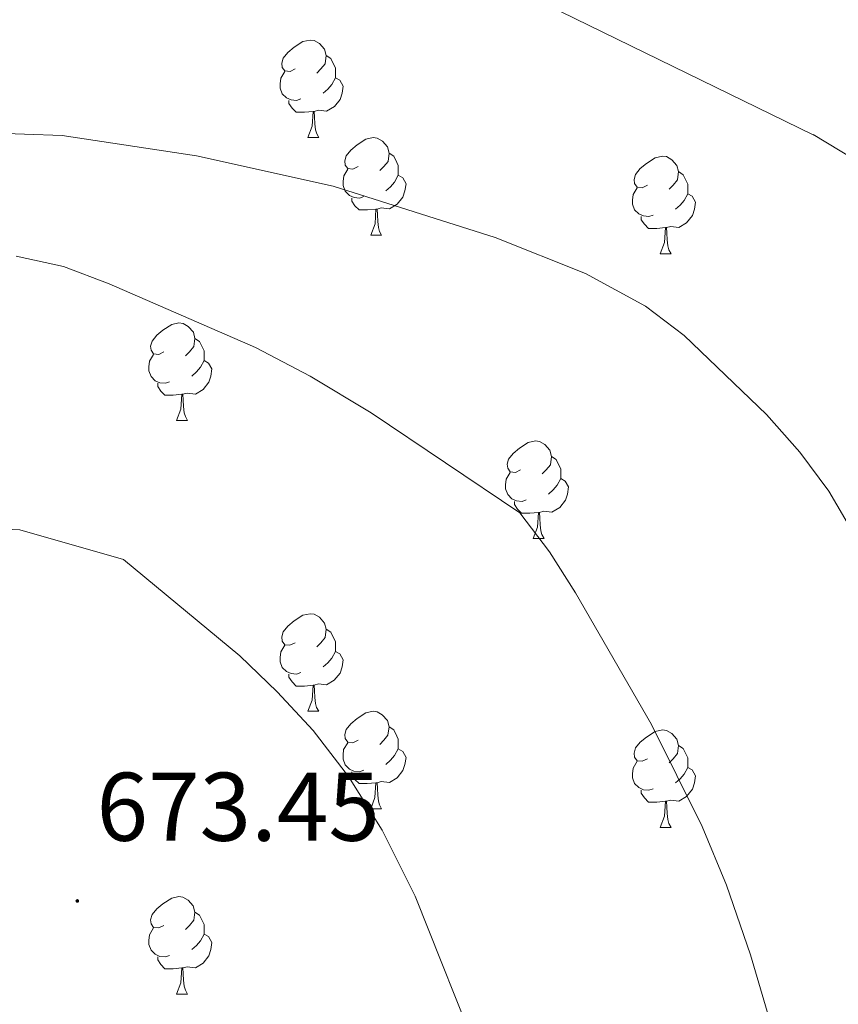
# Model space of a CAD drawing. Units: metres. Extents: x 562309 to 566791, y 4719065 to 4722076.
# Drawn here: x 564618 to 564702, y 4721443 to 4721545 of the extents above; entities that cross this region are included whole.
import ezdxf
from ezdxf.enums import TextEntityAlignment as Align

# ---------------------------------------------------------------- set-up
doc = ezdxf.new("R2010")
doc.units = ezdxf.units.M
doc.header["$MEASUREMENT"] = 0
for name, color, linetype, lineweight in [('Carátula', 7, 'Continuous', 5), ('Level 36', 19, 'Continuous', 40), ('Level 41', 19, 'Continuous', 0), ('Level 5', 36, 'Continuous', 0), ('Level 7', 1, 'Continuous', 0)]:
    doc.layers.add(name, color=color, linetype=linetype, lineweight=lineweight)
doc.styles.add('Arial', font='ARIAL.TTF', dxfattribs={"height": 0.2})

# ---------------------------------------------------------------- blocks, each defined once
blk = doc.blocks.new('5PATER')
at = {"layer": 'Carátula', "linetype": 'Continuous', "lineweight": 5}
h = blk.add_hatch(color=250, dxfattribs=at)
edge = h.paths.add_edge_path()
edge.add_ellipse((0, 0), major_axis=(-1.33, -1.34), ratio=0.999422, start_angle=0, end_angle=360)

msp = doc.modelspace()

# ---------------------------------------------------------------- linework, layer by layer
at = {"layer": 'Level 36', "color": 92, "linetype": 'Continuous', "lineweight": 0}
for points in [[(564646.3, 4721539.68, 0.01), (564645.78, 4721539.41, 0.01), (564645.24, 4721539.47, 0.01), (564644.98, 4721539.84, 0.01), (564644.92, 4721540.26, 0.01), (564645.08, 4721540.78, 0.01), (564645.56, 4721541.38, 0.01), (564646.2, 4721541.91, 0.01), (564647.1, 4721542.49, 0.01), (564647.84, 4721542.65, 0.01), (564648.27, 4721542.6, 0.01), (564648.8, 4721542.28, 0.01), (564649.33, 4721541.7, 0.01), (564649.49, 4721541.06, 0.01), (564649.38, 4721540.21, 0.01), (564648.96, 4721539.68, 0.01), (564648.54, 4721539.25, 0.01)], [(564649.49, 4721541.06, 0.01), (564649.96, 4721540.74, 0.01), (564650.28, 4721540.1, 0.01), (564650.44, 4721539.78, 0.01), (564650.44, 4721539.2, 0.01), (564650.44, 4721538.78, 0.01), (564650.07, 4721538.09, 0.01), (564649.65, 4721537.61, 0.01), (564649.17, 4721537.19, 0.01)], [(564646.89, 4721536.6, 0.01), (564646.46, 4721536.44, 0.01), (564645.88, 4721536.5, 0.01), (564645.4, 4721536.71, 0.01), (564644.98, 4721537.13, 0.01), (564644.76, 4721537.72, 0.01), (564644.76, 4721538.14, 0.01), (564644.82, 4721538.72, 0.01), (564645.24, 4721539.41, 0.01)], [(564650.44, 4721538.78, 0.01), (564650.9, 4721538.53, 0.01), (564651.24, 4721537.91, 0.01), (564651.13, 4721537.19, 0.01), (564650.92, 4721536.55, 0.01), (564650.34, 4721535.81, 0.01), (564649.54, 4721535.33, 0.01), (564648.69, 4721535.43, 0.01), (564648.26, 4721535.3, 0.01)], [(564648.15, 4721535.3, 0.01), (564647.26, 4721535.22, 0.01), (564646.42, 4721535.22, 0.01), (564645.99, 4721535.65, 0.01), (564645.67, 4721536.12, 0.01), (564645.67, 4721536.44, 0.01)], [(564647.6, 4721532.62, 0.01), (564648.04, 4721533.78, 0.01), (564648.15, 4721535.3, 0.01), (564648.26, 4721535.3, 0.01), (564648.3, 4721534.72, 0.01), (564648.33, 4721534.03, 0.01), (564648.4, 4721533.42, 0.01), (564648.52, 4721533.02, 0.01), (564648.73, 4721532.62, 0.01)], [(564647.6, 4721532.62, 0.01), (564648.73, 4721532.62, 0.01)], [(564652.78, 4721529.64, 0.01), (564652.25, 4721529.38, 0.01), (564651.72, 4721529.43, 0.01), (564651.46, 4721529.8, 0.01), (564651.4, 4721530.23, 0.01), (564651.56, 4721530.75, 0.01), (564652.04, 4721531.34, 0.01), (564652.68, 4721531.87, 0.01), (564653.58, 4721532.46, 0.01), (564654.32, 4721532.62, 0.01), (564654.74, 4721532.56, 0.01), (564655.28, 4721532.25, 0.01), (564655.8, 4721531.66, 0.01), (564655.96, 4721531.02, 0.01), (564655.86, 4721530.17, 0.01), (564655.43, 4721529.64, 0.01), (564655.01, 4721529.22, 0.01)], [(564655.96, 4721531.02, 0.01), (564656.44, 4721530.71, 0.01), (564656.76, 4721530.07, 0.01), (564656.92, 4721529.75, 0.01), (564656.92, 4721529.17, 0.01), (564656.92, 4721528.74, 0.01), (564656.54, 4721528.05, 0.01), (564656.12, 4721527.57, 0.01), (564655.64, 4721527.15, 0.01)], [(564682.55, 4721527.74, 0.01), (564682.02, 4721527.47, 0.01), (564681.49, 4721527.53, 0.01), (564681.23, 4721527.9, 0.01), (564681.17, 4721528.32, 0.01), (564681.33, 4721528.84, 0.01), (564681.81, 4721529.44, 0.01), (564682.45, 4721529.97, 0.01), (564683.35, 4721530.55, 0.01), (564684.09, 4721530.71, 0.01), (564684.52, 4721530.66, 0.01), (564685.05, 4721530.34, 0.01), (564685.58, 4721529.76, 0.01), (564685.74, 4721529.12, 0.01), (564685.63, 4721528.27, 0.01), (564685.2, 4721527.74, 0.01), (564684.78, 4721527.31, 0.01)], [(564653.36, 4721526.56, 0.01), (564652.94, 4721526.4, 0.01), (564652.36, 4721526.46, 0.01), (564651.88, 4721526.67, 0.01), (564651.46, 4721527.1, 0.01), (564651.24, 4721527.68, 0.01), (564651.24, 4721528.1, 0.01), (564651.3, 4721528.69, 0.01), (564651.72, 4721529.38, 0.01)], [(564685.74, 4721529.12, 0.01), (564686.21, 4721528.8, 0.01), (564686.53, 4721528.16, 0.01), (564686.69, 4721527.84, 0.01), (564686.69, 4721527.26, 0.01), (564686.69, 4721526.84, 0.01), (564686.32, 4721526.15, 0.01), (564685.9, 4721525.67, 0.01), (564685.42, 4721525.25, 0.01)], [(564656.92, 4721528.74, 0.01), (564657.37, 4721528.49, 0.01), (564657.72, 4721527.88, 0.01), (564657.6, 4721527.15, 0.01), (564657.4, 4721526.51, 0.01), (564656.81, 4721525.77, 0.01), (564656.02, 4721525.29, 0.01), (564655.16, 4721525.4, 0.01), (564654.74, 4721525.27, 0.01)], [(564683.14, 4721524.66, 0.01), (564682.71, 4721524.5, 0.01), (564682.13, 4721524.56, 0.01), (564681.65, 4721524.77, 0.01), (564681.23, 4721525.19, 0.01), (564681.01, 4721525.78, 0.01), (564681.01, 4721526.2, 0.01), (564681.07, 4721526.78, 0.01), (564681.49, 4721527.47, 0.01)], [(564686.69, 4721526.84, 0.01), (564687.14, 4721526.59, 0.01), (564687.49, 4721525.97, 0.01), (564687.38, 4721525.25, 0.01), (564687.17, 4721524.61, 0.01), (564686.58, 4721523.87, 0.01), (564685.79, 4721523.39, 0.01), (564684.94, 4721523.49, 0.01), (564684.51, 4721523.36, 0.01)], [(564654.62, 4721525.27, 0.01), (564653.74, 4721525.18, 0.01), (564652.89, 4721525.18, 0.01), (564652.46, 4721525.61, 0.01), (564652.14, 4721526.09, 0.01), (564652.14, 4721526.4, 0.01)], [(564654.08, 4721522.58, 0.01), (564654.52, 4721523.74, 0.01), (564654.62, 4721525.27, 0.01), (564654.74, 4721525.27, 0.01), (564654.77, 4721524.68, 0.01), (564654.8, 4721524, 0.01), (564654.88, 4721523.38, 0.01), (564654.99, 4721522.98, 0.01), (564655.2, 4721522.58, 0.01)], [(564684.4, 4721523.36, 0.01), (564683.51, 4721523.28, 0.01), (564682.66, 4721523.28, 0.01), (564682.24, 4721523.71, 0.01), (564681.92, 4721524.18, 0.01), (564681.92, 4721524.5, 0.01)], [(564683.85, 4721520.68, 0.01), (564684.29, 4721521.84, 0.01), (564684.4, 4721523.36, 0.01), (564684.51, 4721523.36, 0.01), (564684.54, 4721522.78, 0.01), (564684.58, 4721522.09, 0.01), (564684.65, 4721521.48, 0.01), (564684.76, 4721521.08, 0.01), (564684.98, 4721520.68, 0.01)], [(564654.08, 4721522.58, 0.01), (564655.2, 4721522.58, 0.01)], [(564683.85, 4721520.68, 0.01), (564684.98, 4721520.68, 0.01)], [(564632.8, 4721510.59, 0.01), (564632.27, 4721510.33, 0.01), (564631.74, 4721510.38, 0.01), (564631.48, 4721510.75, 0.01), (564631.42, 4721511.18, 0.01), (564631.58, 4721511.7, 0.01), (564632.06, 4721512.29, 0.01), (564632.7, 4721512.82, 0.01), (564633.6, 4721513.41, 0.01), (564634.34, 4721513.57, 0.01), (564634.77, 4721513.51, 0.01), (564635.3, 4721513.2, 0.01), (564635.83, 4721512.61, 0.01), (564635.99, 4721511.97, 0.01), (564635.88, 4721511.12, 0.01), (564635.45, 4721510.59, 0.01), (564635.03, 4721510.17, 0.01)], [(564635.99, 4721511.97, 0.01), (564636.46, 4721511.66, 0.01), (564636.78, 4721511.02, 0.01), (564636.94, 4721510.7, 0.01), (564636.94, 4721510.12, 0.01), (564636.94, 4721509.69, 0.01), (564636.57, 4721509, 0.01), (564636.15, 4721508.52, 0.01), (564635.67, 4721508.1, 0.01)], [(564633.39, 4721507.51, 0.01), (564632.96, 4721507.35, 0.01), (564632.38, 4721507.41, 0.01), (564631.9, 4721507.62, 0.01), (564631.48, 4721508.05, 0.01), (564631.26, 4721508.63, 0.01), (564631.26, 4721509.05, 0.01), (564631.32, 4721509.64, 0.01), (564631.74, 4721510.33, 0.01)], [(564636.94, 4721509.69, 0.01), (564637.39, 4721509.44, 0.01), (564637.74, 4721508.83, 0.01), (564637.63, 4721508.1, 0.01), (564637.42, 4721507.46, 0.01), (564636.83, 4721506.72, 0.01), (564636.04, 4721506.24, 0.01), (564635.19, 4721506.35, 0.01), (564634.76, 4721506.22, 0.01)], [(564634.65, 4721506.22, 0.01), (564633.76, 4721506.13, 0.01), (564632.91, 4721506.13, 0.01), (564632.49, 4721506.56, 0.01), (564632.17, 4721507.04, 0.01), (564632.17, 4721507.35, 0.01)], [(564634.1, 4721503.53, 0.01), (564634.54, 4721504.69, 0.01), (564634.65, 4721506.22, 0.01), (564634.76, 4721506.22, 0.01), (564634.79, 4721505.63, 0.01), (564634.83, 4721504.95, 0.01), (564634.9, 4721504.33, 0.01), (564635.01, 4721503.93, 0.01), (564635.23, 4721503.53, 0.01)], [(564634.1, 4721503.53, 0.01), (564635.23, 4721503.53, 0.01)], [(564669.49, 4721498.45, 0.01), (564668.96, 4721498.19, 0.01), (564668.43, 4721498.24, 0.01), (564668.17, 4721498.61, 0.01), (564668.11, 4721499.04, 0.01), (564668.27, 4721499.56, 0.01), (564668.75, 4721500.15, 0.01), (564669.39, 4721500.68, 0.01), (564670.29, 4721501.27, 0.01), (564671.03, 4721501.43, 0.01), (564671.46, 4721501.37, 0.01), (564671.99, 4721501.06, 0.01), (564672.52, 4721500.47, 0.01), (564672.68, 4721499.83, 0.01), (564672.57, 4721498.98, 0.01), (564672.14, 4721498.45, 0.01), (564671.72, 4721498.03, 0.01)], [(564672.68, 4721499.83, 0.01), (564673.15, 4721499.52, 0.01), (564673.47, 4721498.88, 0.01), (564673.63, 4721498.56, 0.01), (564673.63, 4721497.98, 0.01), (564673.63, 4721497.55, 0.01), (564673.26, 4721496.86, 0.01), (564672.84, 4721496.38, 0.01), (564672.36, 4721495.96, 0.01)], [(564670.08, 4721495.37, 0.01), (564669.65, 4721495.21, 0.01), (564669.07, 4721495.27, 0.01), (564668.59, 4721495.48, 0.01), (564668.17, 4721495.91, 0.01), (564667.95, 4721496.49, 0.01), (564667.95, 4721496.91, 0.01), (564668.01, 4721497.5, 0.01), (564668.43, 4721498.19, 0.01)], [(564673.63, 4721497.55, 0.01), (564674.08, 4721497.3, 0.01), (564674.43, 4721496.69, 0.01), (564674.32, 4721495.96, 0.01), (564674.11, 4721495.32, 0.01), (564673.52, 4721494.58, 0.01), (564672.73, 4721494.1, 0.01), (564671.88, 4721494.21, 0.01), (564671.45, 4721494.08, 0.01)], [(564671.34, 4721494.08, 0.01), (564670.45, 4721493.99, 0.01), (564669.6, 4721493.99, 0.01), (564669.18, 4721494.42, 0.01), (564668.86, 4721494.9, 0.01), (564668.86, 4721495.21, 0.01)], [(564670.79, 4721491.39, 0.01), (564671.23, 4721492.55, 0.01), (564671.34, 4721494.08, 0.01), (564671.45, 4721494.08, 0.01), (564671.48, 4721493.49, 0.01), (564671.52, 4721492.81, 0.01), (564671.59, 4721492.19, 0.01), (564671.7, 4721491.79, 0.01), (564671.92, 4721491.39, 0.01)], [(564670.79, 4721491.39, 0.01), (564671.92, 4721491.39, 0.01)], [(564646.3, 4721480.68, 0.01), (564645.77, 4721480.42, 0.01), (564645.24, 4721480.47, 0.01), (564644.98, 4721480.84, 0.01), (564644.92, 4721481.27, 0.01), (564645.08, 4721481.79, 0.01), (564645.56, 4721482.38, 0.01), (564646.2, 4721482.91, 0.01), (564647.1, 4721483.5, 0.01), (564647.84, 4721483.66, 0.01), (564648.27, 4721483.6, 0.01), (564648.8, 4721483.29, 0.01), (564649.33, 4721482.7, 0.01), (564649.49, 4721482.06, 0.01), (564649.38, 4721481.21, 0.01), (564648.95, 4721480.68, 0.01), (564648.53, 4721480.26, 0.01)], [(564649.49, 4721482.06, 0.01), (564649.96, 4721481.75, 0.01), (564650.28, 4721481.11, 0.01), (564650.44, 4721480.79, 0.01), (564650.44, 4721480.21, 0.01), (564650.44, 4721479.78, 0.01), (564650.07, 4721479.09, 0.01), (564649.65, 4721478.61, 0.01), (564649.17, 4721478.19, 0.01)], [(564646.89, 4721477.6, 0.01), (564646.46, 4721477.44, 0.01), (564645.88, 4721477.5, 0.01), (564645.4, 4721477.71, 0.01), (564644.98, 4721478.14, 0.01), (564644.76, 4721478.72, 0.01), (564644.76, 4721479.14, 0.01), (564644.82, 4721479.73, 0.01), (564645.24, 4721480.42, 0.01)], [(564650.44, 4721479.78, 0.01), (564650.89, 4721479.53, 0.01), (564651.24, 4721478.92, 0.01), (564651.13, 4721478.19, 0.01), (564650.92, 4721477.55, 0.01), (564650.33, 4721476.81, 0.01), (564649.54, 4721476.33, 0.01), (564648.69, 4721476.44, 0.01), (564648.26, 4721476.31, 0.01)], [(564648.15, 4721476.31, 0.01), (564647.26, 4721476.22, 0.01), (564646.41, 4721476.22, 0.01), (564645.99, 4721476.65, 0.01), (564645.67, 4721477.13, 0.01), (564645.67, 4721477.44, 0.01)], [(564647.6, 4721473.62, 0.01), (564648.04, 4721474.78, 0.01), (564648.15, 4721476.31, 0.01), (564648.26, 4721476.31, 0.01), (564648.29, 4721475.72, 0.01), (564648.33, 4721475.04, 0.01), (564648.4, 4721474.42, 0.01), (564648.51, 4721474.02, 0.01), (564648.73, 4721473.62, 0.01)], [(564647.6, 4721473.62, 0.01), (564648.73, 4721473.62, 0.01)], [(564652.78, 4721470.65, 0.01), (564652.25, 4721470.38, 0.01), (564651.72, 4721470.44, 0.01), (564651.45, 4721470.81, 0.01), (564651.4, 4721471.23, 0.01), (564651.56, 4721471.75, 0.01), (564652.04, 4721472.35, 0.01), (564652.67, 4721472.88, 0.01), (564653.57, 4721473.46, 0.01), (564654.32, 4721473.62, 0.01), (564654.74, 4721473.57, 0.01), (564655.27, 4721473.25, 0.01), (564655.8, 4721472.67, 0.01), (564655.96, 4721472.03, 0.01), (564655.85, 4721471.18, 0.01), (564655.43, 4721470.65, 0.01), (564655.01, 4721470.22, 0.01)], [(564655.96, 4721472.03, 0.01), (564656.44, 4721471.71, 0.01), (564656.75, 4721471.07, 0.01), (564656.91, 4721470.75, 0.01), (564656.91, 4721470.17, 0.01), (564656.91, 4721469.75, 0.01), (564656.54, 4721469.06, 0.01), (564656.12, 4721468.58, 0.01), (564655.64, 4721468.16, 0.01)], [(564682.55, 4721468.74, 0.01), (564682.02, 4721468.48, 0.01), (564681.49, 4721468.53, 0.01), (564681.23, 4721468.9, 0.01), (564681.17, 4721469.33, 0.01), (564681.33, 4721469.85, 0.01), (564681.81, 4721470.44, 0.01), (564682.45, 4721470.97, 0.01), (564683.35, 4721471.56, 0.01), (564684.09, 4721471.72, 0.01), (564684.52, 4721471.66, 0.01), (564685.05, 4721471.35, 0.01), (564685.58, 4721470.76, 0.01), (564685.74, 4721470.12, 0.01), (564685.63, 4721469.27, 0.01), (564685.2, 4721468.74, 0.01), (564684.78, 4721468.32, 0.01)], [(564653.36, 4721467.57, 0.01), (564652.94, 4721467.41, 0.01), (564652.35, 4721467.47, 0.01), (564651.88, 4721467.68, 0.01), (564651.45, 4721468.1, 0.01), (564651.24, 4721468.69, 0.01), (564651.24, 4721469.11, 0.01), (564651.29, 4721469.69, 0.01), (564651.72, 4721470.38, 0.01)], [(564685.74, 4721470.12, 0.01), (564686.21, 4721469.81, 0.01), (564686.53, 4721469.17, 0.01), (564686.69, 4721468.85, 0.01), (564686.69, 4721468.27, 0.01), (564686.69, 4721467.84, 0.01), (564686.32, 4721467.15, 0.01), (564685.9, 4721466.67, 0.01), (564685.42, 4721466.25, 0.01)], [(564656.91, 4721469.75, 0.01), (564657.37, 4721469.5, 0.01), (564657.71, 4721468.88, 0.01), (564657.6, 4721468.16, 0.01), (564657.39, 4721467.52, 0.01), (564656.81, 4721466.78, 0.01), (564656.01, 4721466.3, 0.01), (564655.16, 4721466.4, 0.01), (564654.73, 4721466.27, 0.01)], [(564683.14, 4721465.66, 0.01), (564682.71, 4721465.5, 0.01), (564682.13, 4721465.56, 0.01), (564681.65, 4721465.77, 0.01), (564681.23, 4721466.2, 0.01), (564681.01, 4721466.78, 0.01), (564681.01, 4721467.2, 0.01), (564681.07, 4721467.79, 0.01), (564681.49, 4721468.48, 0.01)], [(564654.62, 4721466.27, 0.01), (564653.73, 4721466.19, 0.01), (564652.89, 4721466.19, 0.01), (564652.46, 4721466.62, 0.01), (564652.14, 4721467.09, 0.01), (564652.14, 4721467.41, 0.01)], [(564686.69, 4721467.84, 0.01), (564687.14, 4721467.59, 0.01), (564687.49, 4721466.98, 0.01), (564687.38, 4721466.25, 0.01), (564687.17, 4721465.61, 0.01), (564686.58, 4721464.87, 0.01), (564685.79, 4721464.39, 0.01), (564684.94, 4721464.5, 0.01), (564684.51, 4721464.37, 0.01)], [(564654.08, 4721463.59, 0.01), (564654.51, 4721464.75, 0.01), (564654.62, 4721466.27, 0.01), (564654.73, 4721466.27, 0.01), (564654.77, 4721465.69, 0.01), (564654.8, 4721465, 0.01), (564654.87, 4721464.39, 0.01), (564654.99, 4721463.99, 0.01), (564655.2, 4721463.59, 0.01)], [(564684.4, 4721464.37, 0.01), (564683.51, 4721464.28, 0.01), (564682.66, 4721464.28, 0.01), (564682.24, 4721464.71, 0.01), (564681.92, 4721465.19, 0.01), (564681.92, 4721465.5, 0.01)], [(564683.85, 4721461.68, 0.01), (564684.29, 4721462.84, 0.01), (564684.4, 4721464.37, 0.01), (564684.51, 4721464.37, 0.01), (564684.54, 4721463.78, 0.01), (564684.58, 4721463.1, 0.01), (564684.65, 4721462.48, 0.01), (564684.76, 4721462.08, 0.01), (564684.98, 4721461.68, 0.01)], [(564654.08, 4721463.59, 0.01), (564655.2, 4721463.59, 0.01)], [(564683.85, 4721461.68, 0.01), (564684.98, 4721461.68, 0.01)], [(564632.8, 4721451.6, 0.01), (564632.27, 4721451.34, 0.01), (564631.74, 4721451.39, 0.01), (564631.48, 4721451.76, 0.01), (564631.42, 4721452.19, 0.01), (564631.58, 4721452.71, 0.01), (564632.06, 4721453.3, 0.01), (564632.7, 4721453.83, 0.01), (564633.6, 4721454.42, 0.01), (564634.34, 4721454.58, 0.01), (564634.76, 4721454.52, 0.01), (564635.3, 4721454.21, 0.01), (564635.82, 4721453.62, 0.01), (564635.98, 4721452.98, 0.01), (564635.88, 4721452.13, 0.01), (564635.45, 4721451.6, 0.01), (564635.03, 4721451.18, 0.01)], [(564635.98, 4721452.98, 0.01), (564636.46, 4721452.67, 0.01), (564636.78, 4721452.03, 0.01), (564636.94, 4721451.71, 0.01), (564636.94, 4721451.13, 0.01), (564636.94, 4721450.7, 0.01), (564636.56, 4721450.01, 0.01), (564636.14, 4721449.53, 0.01), (564635.66, 4721449.11, 0.01)], [(564633.38, 4721448.52, 0.01), (564632.96, 4721448.36, 0.01), (564632.38, 4721448.42, 0.01), (564631.9, 4721448.63, 0.01), (564631.48, 4721449.06, 0.01), (564631.26, 4721449.64, 0.01), (564631.26, 4721450.06, 0.01), (564631.32, 4721450.65, 0.01), (564631.74, 4721451.34, 0.01)], [(564636.94, 4721450.7, 0.01), (564637.39, 4721450.45, 0.01), (564637.74, 4721449.84, 0.01), (564637.62, 4721449.11, 0.01), (564637.42, 4721448.47, 0.01), (564636.83, 4721447.73, 0.01), (564636.04, 4721447.25, 0.01), (564635.18, 4721447.36, 0.01), (564634.76, 4721447.23, 0.01)], [(564634.64, 4721447.23, 0.01), (564633.76, 4721447.14, 0.01), (564632.91, 4721447.14, 0.01), (564632.48, 4721447.57, 0.01), (564632.16, 4721448.05, 0.01), (564632.16, 4721448.36, 0.01)], [(564634.1, 4721444.54, 0.01), (564634.54, 4721445.7, 0.01), (564634.64, 4721447.23, 0.01), (564634.76, 4721447.23, 0.01), (564634.79, 4721446.64, 0.01), (564634.82, 4721445.96, 0.01), (564634.9, 4721445.34, 0.01), (564635.01, 4721444.94, 0.01), (564635.22, 4721444.54, 0.01)], [(564634.1, 4721444.54, 0.01), (564635.22, 4721444.54, 0.01)]]:
    msp.add_polyline3d(points, dxfattribs=at)
at = {"layer": 'Level 5', "color": 36, "linetype": 'Continuous', "lineweight": 0}
for points in [[(564699.61, 4721532.92, 655.01), (564669.33, 4721547.72, 655.01), (564662.05, 4721549.32, 655.01), (564649.49, 4721552.76, 655.01), (564633.89, 4721555.8, 655.01), (564624.37, 4721557.24, 655.01), (564619.74, 4721557.46, 655.01), (564614.73, 4721557.24, 655.01), (564611.09, 4721556.89, 655.01), (564606.17, 4721555.88, 655.01), (564600.81, 4721553.4, 655.01), (564589.93, 4721544.92, 655.01), (564581.1, 4721537.5, 655.01), (564573.73, 4721530.6, 655.01), (564537.25, 4721492.12, 655.01), (564534.38, 4721489.82, 655.01), (564529.85, 4721487.56, 655.01), (564526.71, 4721486.42, 655.01), (564518.67, 4721484.9, 655.01), (564510.12, 4721484.66, 655.01), (564496.93, 4721485.4, 655.01), (564472.31, 4721484.33, 655.01), (564461.73, 4721483.16, 655.01), (564450.28, 4721480.54, 655.01)], [(564686.34, 4721512.27, 660.01), (564682.36, 4721515.3, 660.01), (564676.19, 4721518.64, 660.01), (564666.89, 4721522.35, 660.01), (564650.21, 4721527.64, 660.01), (564636.17, 4721530.76, 660.01), (564622.33, 4721532.84, 660.01), (564610.69, 4721533.24, 660.01)], [(564708.2873, 4721527.6819, 655.01), (564699.6079, 4721532.923, 655.01)], [(564654.11, 4721504.31, 665.01), (564647.86, 4721508.09, 665.01), (564642.24, 4721511.02, 665.01), (564627.18, 4721517.59, 665.01), (564622.48, 4721519.37, 665.01), (564617.61, 4721520.44, 665.01)], [(564703.9313, 4721491.6399, 660.01), (564701.202, 4721496.2705, 660.01), (564698.2125, 4721500.281, 660.01), (564694.8131, 4721504.1516, 660.01), (564686.3442, 4721512.2729, 660.01)], [(564702.8087, 4721415.235, 665.01), (564701.7993, 4721419.2154, 665.01), (564693.1539, 4721448.5681, 665.01), (564690.695, 4721455.7288, 665.01), (564688.1659, 4721461.7695, 665.01), (564682.9675, 4721472.2806, 665.01), (564675.1395, 4721485.8023, 665.01), (564672.4802, 4721490.0328, 665.01), (564669.4107, 4721494.0434, 665.01), (564654.112, 4721504.3055, 665.01)], [(564665.49, 4721437.48, 670.01), (564658.65, 4721454.6, 670.01), (564655.25, 4721461.4, 670.01), (564651.81, 4721466.92, 670.01), (564648.17, 4721471.64, 670.01), (564644.45, 4721475.64, 670.01), (564640.61, 4721479.32, 670.01), (564628.65, 4721489.24, 670.01), (564617.97, 4721492.28, 670.01), (564612.45, 4721492.52, 670.01), (564607.01, 4721491.88, 670.01), (564601.93, 4721490.52, 670.01), (564597.21, 4721488.6, 670.01), (564592.81, 4721486.12, 670.01), (564585.13, 4721479.88, 670.01), (564577.17, 4721467.8, 670.01), (564569.01, 4721450.04, 670.01), (564565.93, 4721444.84, 670.01), (564562.37, 4721440.68, 670.01)]]:
    msp.add_polyline3d(points, dxfattribs=at)

# ---------------------------------------------------------------- block references
at = {"layer": 'Level 7', "color": 19, "linetype": 'Continuous', "lineweight": 0, "xscale": 0.09999983015004542, "yscale": 0.09999983015004542}
msp.add_blockref('5PATER', (564623.89, 4721454.12, 673.46), dxfattribs=at)

# ---------------------------------------------------------------- texts
at = {"layer": 'Level 41', "color": 19, "linetype": 'Continuous', "lineweight": 0, "style": 'Arial'}
msp.add_text('673.45', height=6.99996, dxfattribs=at).set_placement((564625.87, 4721458.12, 673.46), align=Align.BOTTOM_LEFT)

doc.saveas('drawing.dxf')
